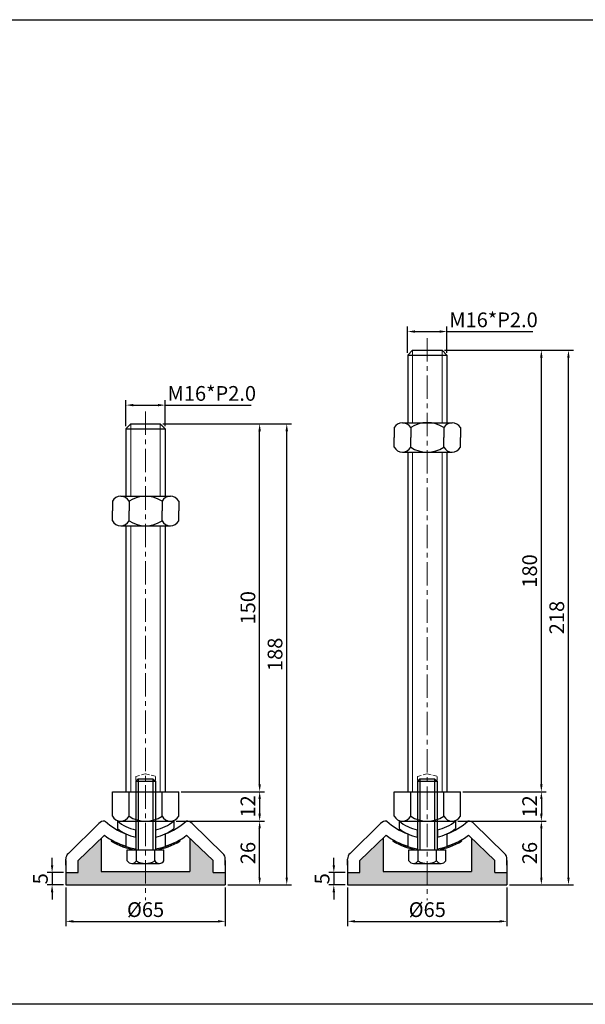
# Model space of a CAD drawing. Units: millimetres. Extents: x 2508 to 3484, y 1662 to 2064.
# Drawn here: x 2991 to 3221, y 1662 to 2064 of the extents above; entities that cross this region are included whole.
import ezdxf

# ---------------------------------------------------------------- set-up
doc = ezdxf.new("R2010")
doc.units = ezdxf.units.MM
doc.header["$LTSCALE"] = 0.5
doc.header["$PDMODE"] = 3
doc.linetypes.add('CENTERX2', pattern=[101.6, 63.5, -12.7, 12.7, -12.7])
doc.linetypes.add('HIDDEN2', pattern=[4.7625, 3.175, -1.5875])
for name, color, linetype, lineweight in [('숨은선', 2, 'HIDDEN2', 15), ('외형선', 3, 'Continuous', 30), ('중심선', 1, 'CENTERX2', 15), ('치수선', 1, 'Continuous', 15)]:
    doc.layers.add(name, color=color, linetype=linetype, lineweight=lineweight)
doc.styles.get("Standard").update_dxf_attribs({"font": 'isocp.shx', "bigfont": 'whgtxt.shx'})
doc.dimstyles.new('김형준', dxfattribs={"dimtxt": 6, "dimasz": 3, "dimexe": 2, "dimexo": 1, "dimgap": 1, "dimtad": 1, "dimdsep": 46, "dimtxsty": 'Standard', "dimcen": 0, "dimclrd": 1, "dimclre": 1, "dimclrt": 2, "dimadec": 0, "dimazin": 0, "dimtfac": 1, "dimtmove": 0, "dimatfit": 3, "dimfxl": 0, "dimarcsym": 0})

# ---------------------------------------------------------------- blocks, each defined once
blk = doc.blocks.new('*D262')
at = {"layer": 'Defpoints', "color": 0}
for p in [(3053.57, 1736.71), (3088.59, 1736.71), (3074.57, 1710.71)]:
    blk.add_point(p, dxfattribs=at)
at = {"layer": '치수선', "color": 1, "lineweight": -2}
for p, q in [((3054.57, 1736.71), (3090.59, 1736.71)), ((3088.59, 1713.71), (3088.59, 1733.71)), ((3075.57, 1710.71), (3090.59, 1710.71))]:
    blk.add_line(p, q, dxfattribs=at)
at = {"layer": '치수선', "color": 1}
for points in [[(3088.09, 1733.71), (3089.09, 1733.71), (3088.59, 1736.71)], [(3088.09, 1713.71), (3089.09, 1713.71), (3088.59, 1710.71)]]:
    blk.add_solid(points, dxfattribs=at)
at = {"layer": '치수선', "color": 2, "insert": (3084.59, 1723.71), "char_height": 6, "attachment_point": 5, "rotation": 90}
blk.add_mtext('26', dxfattribs=at)
blk = doc.blocks.new('*D263')
at = {"layer": 'Defpoints', "color": 0}
for p in [(3009.57, 1710.71), (3074.57, 1710.71), (3074.57, 1695.85)]:
    blk.add_point(p, dxfattribs=at)
at = {"layer": '치수선', "color": 1, "lineweight": -2}
for p, q in [((3009.57, 1709.71), (3009.57, 1693.85)), ((3074.57, 1709.71), (3074.57, 1693.85)), ((3012.57, 1695.85), (3071.57, 1695.85))]:
    blk.add_line(p, q, dxfattribs=at)
at = {"layer": '치수선', "color": 1}
for points in [[(3012.57, 1696.35), (3012.57, 1695.35), (3009.57, 1695.85)], [(3071.57, 1696.35), (3071.57, 1695.35), (3074.57, 1695.85)]]:
    blk.add_solid(points, dxfattribs=at)
at = {"layer": '치수선', "color": 2, "insert": (3042.07, 1699.85), "char_height": 6, "attachment_point": 5}
blk.add_mtext('%%C65', dxfattribs=at)
blk = doc.blocks.new('*D264')
at = {"layer": 'Defpoints', "color": 0}
for p in [(3009.57, 1715.71), (3003.94, 1710.71), (3009.57, 1710.71)]:
    blk.add_point(p, dxfattribs=at)
at = {"layer": '치수선', "color": 1, "lineweight": -2}
for p, q in [((3003.94, 1718.71), (3003.94, 1721.71)), ((3008.57, 1715.71), (3001.94, 1715.71)), ((3003.94, 1715.71), (3003.94, 1710.71)), ((3008.57, 1710.71), (3001.94, 1710.71)), ((3003.94, 1707.71), (3003.94, 1704.71))]:
    blk.add_line(p, q, dxfattribs=at)
at = {"layer": '치수선', "color": 1}
for points in [[(3003.44, 1718.71), (3004.44, 1718.71), (3003.94, 1715.71)], [(3003.44, 1707.71), (3004.44, 1707.71), (3003.94, 1710.71)]]:
    blk.add_solid(points, dxfattribs=at)
at = {"layer": '치수선', "color": 2, "insert": (2999.94, 1713.21), "char_height": 6, "attachment_point": 5, "rotation": 90}
blk.add_mtext('5', dxfattribs=at)
blk = doc.blocks.new('*D260')
at = {"layer": 'Defpoints', "color": 0}
for p in [(3050.07, 1906.34), (3034.07, 1896.71), (3050.07, 1896.71)]:
    blk.add_point(p, dxfattribs=at)
at = {"layer": '치수선', "color": 1, "lineweight": -2}
for p, q in [((3034.07, 1897.71), (3034.07, 1908.34)), ((3050.07, 1897.71), (3050.07, 1908.34)), ((3037.07, 1906.34), (3047.07, 1906.34)), ((3050.07, 1906.34), (3085.07, 1906.34))]:
    blk.add_line(p, q, dxfattribs=at)
at = {"layer": '치수선', "color": 1}
for points in [[(3037.07, 1906.84), (3037.07, 1905.84), (3034.07, 1906.34)], [(3047.07, 1906.84), (3047.07, 1905.84), (3050.07, 1906.34)]]:
    blk.add_solid(points, dxfattribs=at)
at = {"layer": '치수선', "color": 2, "insert": (3069.07, 1910.34), "char_height": 6, "attachment_point": 5}
blk.add_mtext('M16*P2.0', dxfattribs=at)
blk = doc.blocks.new('*D265')
at = {"layer": 'Defpoints', "color": 0}
for p in [(3055.57, 1748.71), (3053.57, 1736.71), (3088.59, 1736.71)]:
    blk.add_point(p, dxfattribs=at)
at = {"layer": '치수선', "color": 1, "lineweight": -2}
for p, q in [((3056.57, 1748.71), (3090.59, 1748.71)), ((3088.59, 1745.71), (3088.59, 1739.71)), ((3054.57, 1736.71), (3090.59, 1736.71))]:
    blk.add_line(p, q, dxfattribs=at)
at = {"layer": '치수선', "color": 1}
for points in [[(3088.09, 1745.71), (3089.09, 1745.71), (3088.59, 1748.71)], [(3088.09, 1739.71), (3089.09, 1739.71), (3088.59, 1736.71)]]:
    blk.add_solid(points, dxfattribs=at)
at = {"layer": '치수선', "color": 2, "insert": (3084.59, 1742.71), "char_height": 6, "attachment_point": 5, "rotation": 90}
blk.add_mtext('12', dxfattribs=at)
blk = doc.blocks.new('*D266')
at = {"layer": 'Defpoints', "color": 0}
for p in [(3048.07, 1898.71), (3088.59, 1898.71), (3055.57, 1748.71)]:
    blk.add_point(p, dxfattribs=at)
at = {"layer": '치수선', "color": 1, "lineweight": -2}
for p, q in [((3049.07, 1898.71), (3090.59, 1898.71)), ((3088.59, 1751.71), (3088.59, 1895.71)), ((3056.57, 1748.71), (3090.59, 1748.71))]:
    blk.add_line(p, q, dxfattribs=at)
at = {"layer": '치수선', "color": 1}
for points in [[(3088.09, 1895.71), (3089.09, 1895.71), (3088.59, 1898.71)], [(3088.09, 1751.71), (3089.09, 1751.71), (3088.59, 1748.71)]]:
    blk.add_solid(points, dxfattribs=at)
at = {"layer": '치수선', "color": 2, "insert": (3084.59, 1823.71), "char_height": 6, "attachment_point": 5, "rotation": 90}
blk.add_mtext('150', dxfattribs=at)
blk = doc.blocks.new('*D261')
at = {"layer": 'Defpoints', "color": 0}
for p in [(3048.07, 1898.71), (3099.64, 1898.71), (3074.57, 1710.71)]:
    blk.add_point(p, dxfattribs=at)
at = {"layer": '치수선', "color": 1, "lineweight": -2}
for p, q in [((3049.07, 1898.71), (3101.64, 1898.71)), ((3099.64, 1713.71), (3099.64, 1895.71)), ((3075.57, 1710.71), (3101.64, 1710.71))]:
    blk.add_line(p, q, dxfattribs=at)
at = {"layer": '치수선', "color": 1}
for points in [[(3099.14, 1895.71), (3100.14, 1895.71), (3099.64, 1898.71)], [(3099.14, 1713.71), (3100.14, 1713.71), (3099.64, 1710.71)]]:
    blk.add_solid(points, dxfattribs=at)
at = {"layer": '치수선', "color": 2, "insert": (3095.64, 1804.71), "char_height": 6, "attachment_point": 5, "rotation": 90}
blk.add_mtext('188', dxfattribs=at)
blk = doc.blocks.new('*D269')
at = {"layer": 'Defpoints', "color": 0}
for p in [(3168.46, 1736.71), (3203.49, 1736.71), (3189.46, 1710.71)]:
    blk.add_point(p, dxfattribs=at)
at = {"layer": '치수선', "color": 1, "lineweight": -2}
for p, q in [((3169.46, 1736.71), (3205.49, 1736.71)), ((3203.49, 1713.71), (3203.49, 1733.71)), ((3190.46, 1710.71), (3205.49, 1710.71))]:
    blk.add_line(p, q, dxfattribs=at)
at = {"layer": '치수선', "color": 1}
for points in [[(3202.99, 1733.71), (3203.99, 1733.71), (3203.49, 1736.71)], [(3202.99, 1713.71), (3203.99, 1713.71), (3203.49, 1710.71)]]:
    blk.add_solid(points, dxfattribs=at)
at = {"layer": '치수선', "color": 2, "insert": (3199.49, 1723.71), "char_height": 6, "attachment_point": 5, "rotation": 90}
blk.add_mtext('26', dxfattribs=at)
blk = doc.blocks.new('*D270')
at = {"layer": 'Defpoints', "color": 0}
for p in [(3124.46, 1710.71), (3189.46, 1710.71), (3189.46, 1695.85)]:
    blk.add_point(p, dxfattribs=at)
at = {"layer": '치수선', "color": 1, "lineweight": -2}
for p, q in [((3124.46, 1709.71), (3124.46, 1693.85)), ((3189.46, 1709.71), (3189.46, 1693.85)), ((3127.46, 1695.85), (3186.46, 1695.85))]:
    blk.add_line(p, q, dxfattribs=at)
at = {"layer": '치수선', "color": 1}
for points in [[(3127.46, 1696.35), (3127.46, 1695.35), (3124.46, 1695.85)], [(3186.46, 1696.35), (3186.46, 1695.35), (3189.46, 1695.85)]]:
    blk.add_solid(points, dxfattribs=at)
at = {"layer": '치수선', "color": 2, "insert": (3156.96, 1699.85), "char_height": 6, "attachment_point": 5}
blk.add_mtext('%%C65', dxfattribs=at)
blk = doc.blocks.new('*D271')
at = {"layer": 'Defpoints', "color": 0}
for p in [(3124.46, 1715.71), (3118.84, 1710.71), (3124.46, 1710.71)]:
    blk.add_point(p, dxfattribs=at)
at = {"layer": '치수선', "color": 1, "lineweight": -2}
for p, q in [((3118.84, 1718.71), (3118.84, 1721.71)), ((3123.46, 1715.71), (3116.84, 1715.71)), ((3118.84, 1715.71), (3118.84, 1710.71)), ((3123.46, 1710.71), (3116.84, 1710.71)), ((3118.84, 1707.71), (3118.84, 1704.71))]:
    blk.add_line(p, q, dxfattribs=at)
at = {"layer": '치수선', "color": 1}
for points in [[(3118.34, 1718.71), (3119.34, 1718.71), (3118.84, 1715.71)], [(3118.34, 1707.71), (3119.34, 1707.71), (3118.84, 1710.71)]]:
    blk.add_solid(points, dxfattribs=at)
at = {"layer": '치수선', "color": 2, "insert": (3114.84, 1713.21), "char_height": 6, "attachment_point": 5, "rotation": 90}
blk.add_mtext('5', dxfattribs=at)
blk = doc.blocks.new('*D267')
at = {"layer": 'Defpoints', "color": 0}
for p in [(3164.96, 1936.34), (3148.96, 1926.71), (3164.96, 1926.71)]:
    blk.add_point(p, dxfattribs=at)
at = {"layer": '치수선', "color": 1, "lineweight": -2}
for p, q in [((3148.96, 1927.71), (3148.96, 1938.34)), ((3151.96, 1936.34), (3161.96, 1936.34)), ((3164.96, 1927.71), (3164.96, 1938.34)), ((3164.96, 1936.34), (3199.97, 1936.34))]:
    blk.add_line(p, q, dxfattribs=at)
at = {"layer": '치수선', "color": 1}
for points in [[(3151.96, 1936.84), (3151.96, 1935.84), (3148.96, 1936.34)], [(3161.96, 1936.84), (3161.96, 1935.84), (3164.96, 1936.34)]]:
    blk.add_solid(points, dxfattribs=at)
at = {"layer": '치수선', "color": 2, "insert": (3183.97, 1940.34), "char_height": 6, "attachment_point": 5}
blk.add_mtext('M16*P2.0', dxfattribs=at)
blk = doc.blocks.new('*D272')
at = {"layer": 'Defpoints', "color": 0}
for p in [(3170.46, 1748.71), (3168.46, 1736.71), (3203.49, 1736.71)]:
    blk.add_point(p, dxfattribs=at)
at = {"layer": '치수선', "color": 1, "lineweight": -2}
for p, q in [((3171.46, 1748.71), (3205.49, 1748.71)), ((3203.49, 1745.71), (3203.49, 1739.71)), ((3169.46, 1736.71), (3205.49, 1736.71))]:
    blk.add_line(p, q, dxfattribs=at)
at = {"layer": '치수선', "color": 1}
for points in [[(3202.99, 1745.71), (3203.99, 1745.71), (3203.49, 1748.71)], [(3202.99, 1739.71), (3203.99, 1739.71), (3203.49, 1736.71)]]:
    blk.add_solid(points, dxfattribs=at)
at = {"layer": '치수선', "color": 2, "insert": (3199.49, 1742.71), "char_height": 6, "attachment_point": 5, "rotation": 90}
blk.add_mtext('12', dxfattribs=at)
blk = doc.blocks.new('*D273')
at = {"layer": 'Defpoints', "color": 0}
for p in [(3162.96, 1928.71), (3203.49, 1928.71), (3170.46, 1748.71)]:
    blk.add_point(p, dxfattribs=at)
at = {"layer": '치수선', "color": 1, "lineweight": -2}
for p, q in [((3163.96, 1928.71), (3205.49, 1928.71)), ((3203.49, 1751.71), (3203.49, 1925.71)), ((3171.46, 1748.71), (3205.49, 1748.71))]:
    blk.add_line(p, q, dxfattribs=at)
at = {"layer": '치수선', "color": 1}
for points in [[(3202.99, 1925.71), (3203.99, 1925.71), (3203.49, 1928.71)], [(3202.99, 1751.71), (3203.99, 1751.71), (3203.49, 1748.71)]]:
    blk.add_solid(points, dxfattribs=at)
at = {"layer": '치수선', "color": 2, "insert": (3199.49, 1838.71), "char_height": 6, "attachment_point": 5, "rotation": 90}
blk.add_mtext('180', dxfattribs=at)
blk = doc.blocks.new('*D268')
at = {"layer": 'Defpoints', "color": 0}
for p in [(3162.96, 1928.71), (3214.54, 1928.71), (3189.46, 1710.71)]:
    blk.add_point(p, dxfattribs=at)
at = {"layer": '치수선', "color": 1, "lineweight": -2}
for p, q in [((3163.96, 1928.71), (3216.54, 1928.71)), ((3214.54, 1713.71), (3214.54, 1925.71)), ((3190.46, 1710.71), (3216.54, 1710.71))]:
    blk.add_line(p, q, dxfattribs=at)
at = {"layer": '치수선', "color": 1}
for points in [[(3214.04, 1925.71), (3215.04, 1925.71), (3214.54, 1928.71)], [(3214.04, 1713.71), (3215.04, 1713.71), (3214.54, 1710.71)]]:
    blk.add_solid(points, dxfattribs=at)
at = {"layer": '치수선', "color": 2, "insert": (3210.54, 1819.71), "char_height": 6, "attachment_point": 5, "rotation": 90}
blk.add_mtext('218', dxfattribs=at)

msp = doc.modelspace()

# ---------------------------------------------------------------- hatches: boundary and pattern name
at = {"layer": '치수선'}
h = msp.add_hatch(color=0, dxfattribs=at)
h.dxf.hatch_style = 1
h.paths.add_polyline_path([(3042.066, 1710.712), (3042.066, 1716.212), (3024.003, 1716.212), (3024.003, 1729.712), (3014.566, 1720.712), (3014.566, 1715.712), (3009.566, 1715.712), (3009.566, 1710.712)])
h.paths.add_polyline_path([(3060.128, 1716.212), (3042.066, 1716.212), (3042.066, 1710.712), (3074.566, 1710.712), (3074.566, 1715.712), (3069.566, 1715.712), (3069.566, 1720.712), (3060.128, 1729.712)])
h = msp.add_hatch(color=0, dxfattribs=at)
h.dxf.hatch_style = 1
h.paths.add_polyline_path([(3156.965, 1710.712), (3156.965, 1716.212), (3138.902, 1716.212), (3138.902, 1729.712), (3129.465, 1720.712), (3129.465, 1715.712), (3124.465, 1715.712), (3124.465, 1710.712)])
h.paths.add_polyline_path([(3175.027, 1716.212), (3156.965, 1716.212), (3156.965, 1710.712), (3189.465, 1710.712), (3189.465, 1715.712), (3184.465, 1715.712), (3184.465, 1720.712), (3175.027, 1729.712)])

# ---------------------------------------------------------------- linework, layer by layer
at = {"layer": '숨은선'}
for p, q in [((3038.066, 1754.976), (3042.066, 1755.976)), ((3038.066, 1750.976), (3038.066, 1754.976)), ((3042.066, 1755.976), (3046.066, 1754.976)), ((3046.066, 1754.976), (3046.066, 1750.976)), ((3152.965, 1754.976), (3156.965, 1755.976)), ((3152.965, 1750.976), (3152.965, 1754.976)), ((3156.965, 1755.976), (3160.965, 1754.976)), ((3160.965, 1754.976), (3160.965, 1750.976))]:
    msp.add_line(p, q, dxfattribs=at)
at = {"layer": '외형선'}
for p, q in [((3150.965, 1928.712), (3148.965, 1926.712)), ((3150.965, 1928.712), (3162.965, 1928.712)), ((3162.965, 1928.712), (3164.965, 1926.712)), ((3148.965, 1926.712), (3164.965, 1926.712)), ((3148.965, 1926.712), (3148.965, 1899.184)), ((3164.965, 1926.712), (3164.965, 1899.184)), ((3146.84, 1899.184), (3167.09, 1899.184)), ((3036.066, 1898.712), (3034.066, 1896.712)), ((3034.066, 1896.712), (3050.066, 1896.712)), ((3034.066, 1896.712), (3034.066, 1869.184)), ((3036.066, 1898.712), (3048.066, 1898.712)), ((3048.066, 1898.712), (3050.066, 1896.712)), ((3050.066, 1896.712), (3050.066, 1869.184)), ((3143.465, 1897.184), (3143.465, 1893.184)), ((3150.215, 1897.184), (3150.215, 1893.184)), ((3163.715, 1897.184), (3163.715, 1893.184)), ((3170.465, 1897.184), (3170.465, 1893.184)), ((3143.465, 1889.184), (3143.465, 1893.184)), ((3150.215, 1889.184), (3150.215, 1893.184)), ((3163.715, 1889.184), (3163.715, 1893.184)), ((3170.465, 1889.184), (3170.465, 1893.184)), ((3146.84, 1887.184), (3167.09, 1887.184)), ((3148.965, 1887.184), (3148.965, 1748.712)), ((3164.965, 1887.184), (3164.965, 1748.712)), ((3028.566, 1867.184), (3028.566, 1863.184)), ((3031.941, 1869.184), (3052.191, 1869.184)), ((3035.316, 1867.184), (3035.316, 1863.184)), ((3048.816, 1867.184), (3048.816, 1863.184)), ((3055.566, 1867.184), (3055.566, 1863.184)), ((3028.566, 1859.184), (3028.566, 1863.184)), ((3035.316, 1859.184), (3035.316, 1863.184)), ((3048.816, 1859.184), (3048.816, 1863.184)), ((3055.566, 1859.184), (3055.566, 1863.184)), ((3031.941, 1857.184), (3052.191, 1857.184)), ((3034.066, 1857.184), (3034.066, 1748.712)), ((3050.066, 1857.184), (3050.066, 1748.712)), ((3039.066, 1753.976), (3038.066, 1752.976)), ((3038.066, 1752.976), (3038.066, 1724.976)), ((3038.066, 1752.976), (3046.066, 1752.976)), ((3039.066, 1753.976), (3045.066, 1753.976)), ((3039.066, 1753.976), (3039.066, 1724.976)), ((3045.066, 1753.976), (3045.066, 1724.976)), ((3045.066, 1753.976), (3046.066, 1752.976)), ((3046.066, 1752.976), (3046.066, 1724.976)), ((3153.965, 1753.976), (3152.965, 1752.976)), ((3152.965, 1752.976), (3152.965, 1724.976)), ((3152.965, 1752.976), (3160.965, 1752.976)), ((3153.965, 1753.976), (3159.965, 1753.976)), ((3153.965, 1753.976), (3153.965, 1724.976)), ((3159.965, 1753.976), (3159.965, 1724.976)), ((3159.965, 1753.976), (3160.965, 1752.976)), ((3160.965, 1752.976), (3160.965, 1724.976)), ((3028.566, 1748.712), (3055.566, 1748.712)), ((3028.566, 1738.712), (3028.566, 1748.712)), ((3035.316, 1738.712), (3035.316, 1748.712)), ((3048.816, 1738.712), (3048.816, 1748.712)), ((3055.566, 1738.712), (3055.566, 1748.712)), ((3143.465, 1748.712), (3170.465, 1748.712)), ((3143.465, 1738.712), (3143.465, 1748.712)), ((3150.215, 1738.712), (3150.215, 1748.712)), ((3163.715, 1738.712), (3163.715, 1748.712)), ((3170.465, 1738.712), (3170.465, 1748.712)), ((3023.041, 1735.712), (3010.566, 1723.545)), ((3030.566, 1736.712), (3030.566, 1733.712)), ((3030.566, 1736.712), (3053.566, 1736.712)), ((3053.566, 1736.712), (3053.566, 1733.712)), ((3061.091, 1735.712), (3073.566, 1723.545)), ((3137.94, 1735.712), (3125.465, 1723.545)), ((3145.465, 1736.712), (3145.465, 1733.712)), ((3145.465, 1736.712), (3168.465, 1736.712)), ((3168.465, 1736.712), (3168.465, 1733.712)), ((3175.99, 1735.712), (3188.465, 1723.545)), ((3025.052, 1730.712), (3014.566, 1720.712)), ((3034.066, 1731.528), (3034.066, 1726.528)), ((3037.966, 1733.171), (3037.966, 1730.171)), ((3046.166, 1733.171), (3046.166, 1730.171)), ((3050.066, 1731.528), (3050.066, 1726.528)), ((3059.08, 1730.712), (3069.566, 1720.712)), ((3139.951, 1730.712), (3129.465, 1720.712)), ((3148.965, 1731.528), (3148.965, 1726.528)), ((3152.865, 1733.171), (3152.865, 1730.171)), ((3161.065, 1733.171), (3161.065, 1730.171)), ((3164.965, 1731.528), (3164.965, 1726.528)), ((3173.979, 1730.712), (3184.465, 1720.712)), ((3024.003, 1729.712), (3024.003, 1716.212)), ((3028.066, 1729.103), (3028.066, 1728.519)), ((3056.066, 1729.103), (3056.066, 1728.519)), ((3060.128, 1729.712), (3060.128, 1716.212)), ((3138.902, 1729.712), (3138.902, 1716.212)), ((3142.965, 1729.103), (3142.965, 1728.519)), ((3170.965, 1729.103), (3170.965, 1728.519)), ((3175.027, 1729.712), (3175.027, 1716.212)), ((3034.566, 1724.976), (3049.566, 1724.976)), ((3034.566, 1720.476), (3034.566, 1724.976)), ((3037.966, 1725.482), (3037.966, 1724.976)), ((3037.966, 1725.482), (3037.966, 1724.976)), ((3037.966, 1724.976), (3046.166, 1724.976)), ((3037.966, 1724.976), (3046.166, 1724.976)), ((3038.316, 1720.476), (3038.316, 1724.976)), ((3045.816, 1720.476), (3045.816, 1724.976)), ((3046.166, 1725.482), (3046.166, 1724.976)), ((3046.166, 1725.482), (3046.166, 1724.976)), ((3049.566, 1720.476), (3049.566, 1724.976)), ((3149.465, 1724.976), (3164.465, 1724.976)), ((3149.465, 1720.476), (3149.465, 1724.976)), ((3152.865, 1725.482), (3152.865, 1724.976)), ((3152.865, 1725.482), (3152.865, 1724.976)), ((3152.865, 1724.976), (3161.065, 1724.976)), ((3152.865, 1724.976), (3161.065, 1724.976)), ((3153.215, 1720.476), (3153.215, 1724.976)), ((3160.715, 1720.476), (3160.715, 1724.976)), ((3161.065, 1725.482), (3161.065, 1724.976)), ((3161.065, 1725.482), (3161.065, 1724.976)), ((3164.465, 1720.476), (3164.465, 1724.976)), ((3009.566, 1718.712), (3009.566, 1721.173)), ((3009.566, 1720.712), (3009.566, 1715.712)), ((3014.566, 1715.712), (3014.566, 1720.712)), ((3036.441, 1719.476), (3047.691, 1719.476)), ((3069.566, 1715.712), (3069.566, 1720.712)), ((3074.566, 1718.712), (3074.566, 1721.173)), ((3074.566, 1720.712), (3074.566, 1715.712)), ((3124.465, 1718.712), (3124.465, 1721.173)), ((3124.465, 1720.712), (3124.465, 1715.712)), ((3129.465, 1715.712), (3129.465, 1720.712)), ((3151.34, 1719.476), (3162.59, 1719.476)), ((3184.465, 1715.712), (3184.465, 1720.712)), ((3189.465, 1718.712), (3189.465, 1721.173)), ((3189.465, 1720.712), (3189.465, 1715.712)), ((3009.566, 1715.712), (3014.566, 1715.712)), ((3009.566, 1715.712), (3009.566, 1710.712)), ((3024.003, 1716.212), (3060.128, 1716.212)), ((3069.566, 1715.712), (3074.566, 1715.712)), ((3074.566, 1715.712), (3074.566, 1710.712)), ((3124.465, 1715.712), (3129.465, 1715.712)), ((3124.465, 1715.712), (3124.465, 1710.712)), ((3138.902, 1716.212), (3175.027, 1716.212)), ((3184.465, 1715.712), (3189.465, 1715.712)), ((3189.465, 1715.712), (3189.465, 1710.712)), ((3009.566, 1710.712), (3074.566, 1710.712)), ((3124.465, 1710.712), (3189.465, 1710.712))]:
    msp.add_line(p, q, dxfattribs=at)
msp.add_lwpolyline([(2507.785, 2063.506), (3484.149, 2063.506), (3484.149, 1662.022), (2507.785, 1662.022)], close=True, dxfattribs=at)
for centre, radius, start, end in [((3146.84, 1895.336), 3.848, 28.69866, 151.30134), ((3156.965, 1886.793), 12.391, 56.99128, 123.00872), ((3167.09, 1895.336), 3.848, 28.69866, 151.30134), ((3146.84, 1891.032), 3.848, 208.69866, 331.30134), ((3156.965, 1899.575), 12.391, 236.99128, 303.00872), ((3167.09, 1891.032), 3.848, 208.69866, 331.30134), ((3031.941, 1865.336), 3.848, 28.69866, 151.30134), ((3042.066, 1856.793), 12.391, 56.99128, 123.00872), ((3052.191, 1865.336), 3.848, 28.69866, 151.30134), ((3031.941, 1861.032), 3.848, 208.69866, 331.30134), ((3042.066, 1869.575), 12.391, 236.99128, 303.00872), ((3052.191, 1861.032), 3.848, 208.69866, 331.30134), ((3031.941, 1740.56), 3.848, 208.69866, 331.30134), ((3042.066, 1749.103), 12.391, 236.99128, 303.00872), ((3052.191, 1740.56), 3.848, 208.69866, 331.30134), ((3146.84, 1740.56), 3.848, 208.69866, 331.30134), ((3156.965, 1749.103), 12.391, 236.99128, 303.00872), ((3167.09, 1740.56), 3.848, 208.69866, 331.30134), ((3025.283, 1733.72), 3, 85.89785, 138.38632), ((3043.104, 1755.907), 26, 227.58227, 249.65893), ((3042.066, 1751.243), 18.531, 231.64198, 257.21766), ((3042.066, 1751.243), 18.531, 282.78234, 308.35802), ((3041.028, 1755.907), 26, 290.34107, 312.41773), ((3058.848, 1733.72), 3, 41.61368, 94.10215), ((3140.182, 1733.72), 3, 85.89785, 138.38632), ((3158.003, 1755.907), 26, 227.58227, 249.65893), ((3156.965, 1751.243), 18.531, 231.64198, 257.21766), ((3156.965, 1751.243), 18.531, 282.78234, 308.35802), ((3155.927, 1755.907), 26, 290.34107, 312.41773), ((3173.747, 1733.72), 3, 41.61368, 94.10215), ((3027.421, 1728.415), 3.3, 129.5098, 135.87638), ((3041.238, 1751.519), 26, 232.25166, 253.98663), ((3042.066, 1748.243), 18.531, 231.64198, 257.21766), ((3042.066, 1748.243), 18.531, 282.78234, 308.35802), ((3042.893, 1751.519), 26, 286.01337, 307.74834), ((3056.711, 1728.415), 3.3, 44.12362, 50.4902), ((3142.32, 1728.415), 3.3, 129.5098, 135.87638), ((3156.137, 1751.519), 26, 232.25166, 253.98663), ((3156.965, 1748.243), 18.531, 231.64198, 257.21766), ((3156.965, 1748.243), 18.531, 282.78234, 308.35802), ((3157.792, 1751.519), 26, 286.01337, 307.74834), ((3171.61, 1728.415), 3.3, 44.12362, 50.4902), ((3042.066, 1752.038), 26.87, 238.59915, 261.22323), ((3042.066, 1752.038), 27.37, 239.23592, 261.3848), ((3042.066, 1752.038), 26.87, 278.77677, 301.40085), ((3042.066, 1752.038), 27.37, 278.6152, 300.76408), ((3156.965, 1752.038), 26.87, 238.59915, 261.22323), ((3156.965, 1752.038), 27.37, 239.23592, 261.3848), ((3156.965, 1752.038), 26.87, 278.77677, 301.40085), ((3156.965, 1752.038), 27.37, 278.6152, 300.76408), ((3012.563, 1721.307), 3, 131.73425, 182.54992), ((3071.569, 1721.307), 3, 357.45008, 48.26575), ((3127.462, 1721.307), 3, 131.73425, 182.54992), ((3186.468, 1721.307), 3, 357.45008, 48.26575), ((3036.441, 1721.734), 2.258, 213.85503, 326.14497), ((3042.066, 1727.008), 7.531, 240.13717, 299.86283), ((3047.691, 1721.734), 2.258, 213.85503, 326.14497), ((3151.34, 1721.734), 2.258, 213.85503, 326.14497), ((3156.965, 1727.008), 7.531, 240.13717, 299.86283), ((3162.59, 1721.734), 2.258, 213.85503, 326.14497)]:
    msp.add_arc(centre, radius, start, end, dxfattribs=at)
at = {"layer": '중심선', "ltscale": 0.3}
for p, q in [((3156.965, 1933.712), (3156.965, 1704.529)), ((3042.066, 1903.712), (3042.066, 1704.529))]:
    msp.add_line(p, q, dxfattribs=at)
at = {"layer": '치수선'}
for p, q in [((3150.965, 1928.712), (3150.965, 1899.184)), ((3162.965, 1928.712), (3162.965, 1899.184)), ((3036.066, 1898.712), (3036.066, 1869.184)), ((3048.066, 1898.712), (3048.066, 1869.184)), ((3150.965, 1887.184), (3150.965, 1748.712)), ((3162.965, 1887.184), (3162.965, 1748.712)), ((3036.066, 1857.184), (3036.066, 1748.712)), ((3048.066, 1857.184), (3048.066, 1748.712))]:
    msp.add_line(p, q, dxfattribs=at)

# ---------------------------------------------------------------- dimensions: what is measured, and where the dimension line sits
for base, p1, p2, text, picture, middle in [((3164.965, 1936.344), (3148.965, 1926.712), (3164.965, 1926.712), 'M<>*P2.0', '*D267', (3183.967, 1940.345)), ((3050.066, 1906.344), (3034.066, 1896.712), (3050.066, 1896.712), 'M<>*P2.0', '*D260', (3069.068, 1910.345)), ((3074.566, 1695.85), (3009.566, 1710.712), (3074.566, 1710.712), '%%C<>', '*D263', (3042.066, 1699.85)), ((3189.465, 1695.85), (3124.465, 1710.712), (3189.465, 1710.712), '%%C<>', '*D270', (3156.965, 1699.85))]:
    dim = msp.add_linear_dim(base=base, p1=p1, p2=p2, text=text, dimstyle='김형준', dxfattribs=at)
    dim.commit()
    dim.dimension.update_dxf_attribs({"geometry": picture, "text_midpoint": middle})
for base, p1, p2, picture, middle in [((3203.49, 1928.712), (3170.465, 1748.712), (3162.965, 1928.712), '*D273', (3199.49, 1838.712)), ((3214.539, 1928.712), (3189.465, 1710.712), (3162.965, 1928.712), '*D268', (3210.539, 1819.712)), ((3088.591, 1898.712), (3055.566, 1748.712), (3048.066, 1898.712), '*D266', (3084.591, 1823.712)), ((3099.64, 1898.712), (3074.566, 1710.712), (3048.066, 1898.712), '*D261', (3095.64, 1804.712)), ((3088.591, 1736.712), (3055.566, 1748.712), (3053.566, 1736.712), '*D265', (3084.59, 1742.712)), ((3203.49, 1736.712), (3170.465, 1748.712), (3168.465, 1736.712), '*D272', (3199.489, 1742.712)), ((3088.591, 1736.712), (3074.566, 1710.712), (3053.566, 1736.712), '*D262', (3084.59, 1723.712)), ((3203.49, 1736.712), (3189.465, 1710.712), (3168.465, 1736.712), '*D269', (3199.489, 1723.712)), ((3003.941, 1710.712), (3009.566, 1715.712), (3009.566, 1710.712), '*D264', (2999.941, 1713.212)), ((3118.84, 1710.712), (3124.465, 1715.712), (3124.465, 1710.712), '*D271', (3114.84, 1713.212))]:
    dim = msp.add_linear_dim(base=base, p1=p1, p2=p2, angle=90, dimstyle='김형준', dxfattribs=at)
    dim.commit()
    dim.dimension.update_dxf_attribs({"geometry": picture, "text_midpoint": middle})

doc.saveas('drawing.dxf')
